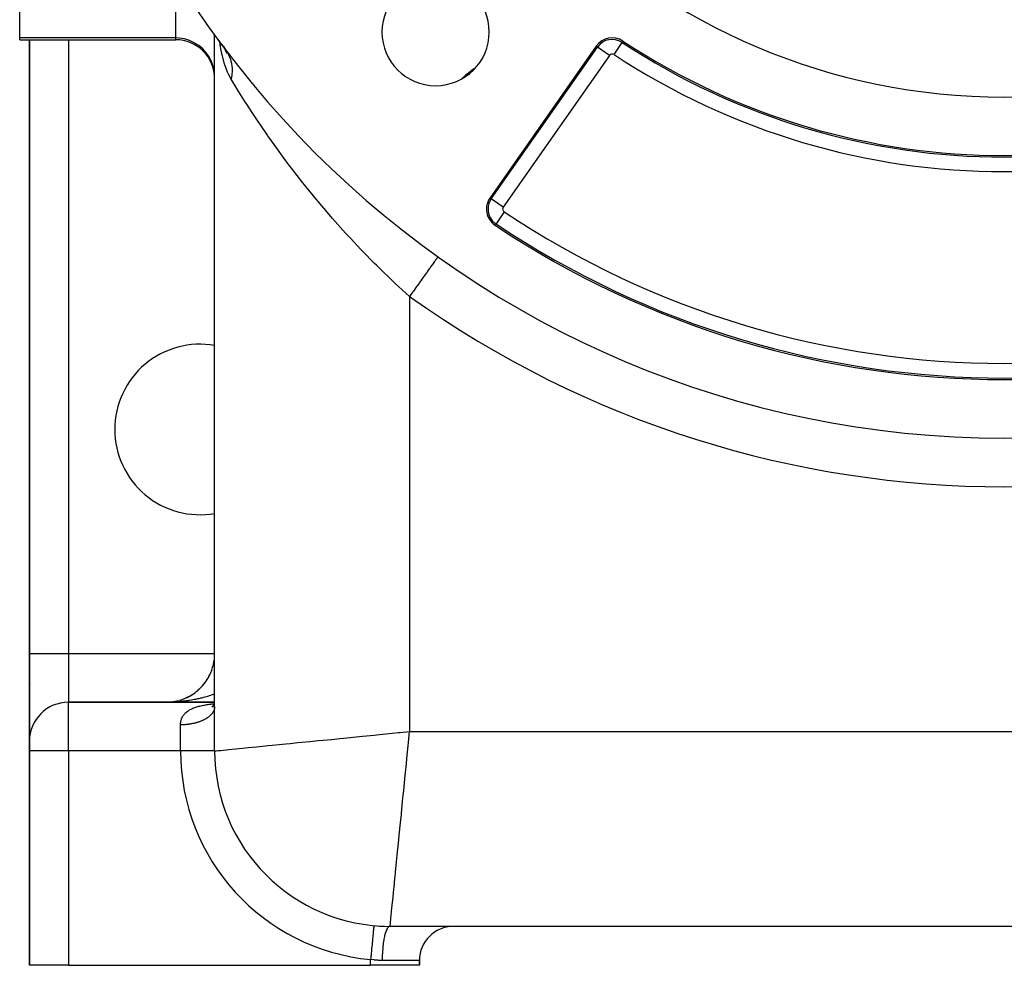
# Model space of a CAD drawing. Extents: x 24 to 1506, y -841 to 283.
# Drawn here: x 547 to 648, y -423 to -326 of the extents above; entities that cross this region are included whole.
import ezdxf

# ---------------------------------------------------------------- set-up
doc = ezdxf.new("R2010")
doc.units = 0
doc.linetypes.add('DASHED', pattern=[11.05, 8.7, -2.35])
doc.layers.get('0').update_dxf_attribs({"linetype": 'CONTINUOUS'})
doc.layers.add('NEVIDI', color=4, linetype='DASHED')

msp = doc.modelspace()

# ---------------------------------------------------------------- linework, layer by layer
at = {"color": 2}
for p, q in [((547, -327.820607), (547, -319.837491)), ((547, -328), (547, -327.820607)), ((547, -328), (563, -328)), ((548, -328), (548, -391)), ((548, -391), (548, -328)), ((567, -327.4822), (567, -327.397087)), ((567, -327.4822), (567, -327.397087)), ((567, -401), (567, -327.48694)), ((567, -401), (567, -327.48694)), ((567.686898, -328.418068), (567.725377, -328.477774)), ((567.725377, -328.477774), (568.012319, -328.892696)), ((567.725377, -328.477774), (567.905293, -328.745724)), ((567.907576, -328.701824), (568.068481, -328.970948)), ((567.91064, -328.652695), (568.008819, -328.858996)), ((567.936198, -328.706399), (567.970055, -328.798818)), ((567.97613, -328.815401), (567.993546, -328.862942)), ((567.998988, -328.877796), (568.042637, -328.996943)), ((568.037191, -328.918613), (568.047738, -328.940777)), ((568.056031, -328.958203), (568.265148, -329.397617)), ((568.086745, -329.001496), (568.108545, -329.037959)), ((568.119108, -329.047114), (568.294108, -329.300167)), ((606.144638, -328.658235), (595.243438, -344.226761)), ((568.294108, -329.300167), (568.309752, -329.326173)), ((586, -347.342607), (586, -347.336597)), ((586, -347.336597), (586, -347.342607)), ((589.904762, -350.276337), (589.901548, -350.28084)), ((586, -352.76582), (586, -352.762855)), ((586, -352.762855), (586, -352.76582)), ((548, -400), (548, -391)), ((548, -391), (548, -400)), ((566.568987, -393.033826), (566.64029, -392.865504)), ((566.705296, -392.694946), (566.653897, -392.827908)), ((548.036445, -393.608524), (548.03495, -393.592467)), ((566.013435, -393.983616), (566.120743, -393.833654)), ((566.120743, -393.833654), (566.222313, -393.680046)), ((566.222313, -393.680046), (566.318026, -393.523024)), ((566.318026, -393.523024), (566.407774, -393.362823)), ((566.407774, -393.362823), (566.334173, -393.49298)), ((566.407774, -393.362823), (566.491456, -393.199678)), ((566.491456, -393.199678), (566.568987, -393.033826)), ((548.144915, -394.207382), (548.143333, -394.198919)), ((565.113905, -394.912732), (565.257152, -394.79439)), ((565.257152, -394.79439), (565.395781, -394.670918)), ((565.395781, -394.670918), (565.283403, -394.770844)), ((565.395781, -394.670918), (565.52961, -394.542512)), ((565.52961, -394.542512), (565.658453, -394.409368)), ((565.658453, -394.409368), (565.782145, -394.271694)), ((565.782145, -394.271694), (565.900524, -394.129705)), ((565.900524, -394.129705), (566.013435, -393.983616)), ((562.949866, -395.909322), (562.745602, -395.944117)), ((562.745602, -395.944117), (562.929998, -395.912801)), ((562.929998, -395.912801), (563.11306, -395.874608)), ((563.11306, -395.874608), (563.294524, -395.829601)), ((563.294524, -395.829601), (563.301962, -395.827459)), ((563.450201, -395.785739), (563.651642, -395.719488)), ((563.651642, -395.719488), (563.826787, -395.654549)), ((563.826787, -395.654549), (563.999316, -395.583137)), ((563.999316, -395.583137), (564.16898, -395.505357)), ((564.16898, -395.505357), (564.335547, -395.421346)), ((564.335547, -395.421346), (564.498787, -395.331242)), ((564.498787, -395.331242), (564.658467, -395.235182)), ((564.658467, -395.235182), (564.814358, -395.133303)), ((564.814358, -395.133303), (564.966239, -395.025761)), ((564.966239, -395.025761), (565.113905, -394.912732)), ((567, -396), (552, -396)), ((552, -396), (567, -396)), ((562, -396), (562.219686, -395.995584)), ((562.203376, -395.995971), (562, -396)), ((562.19627, -395.996056), (562, -396)), ((562.196005, -395.996072), (562, -396)), ((562.199299, -395.996089), (562, -396)), ((562.195516, -395.9961), (562, -396)), ((562.195222, -395.996215), (562, -396)), ((562.191146, -395.99635), (562, -396)), ((562.18707, -395.996493), (562, -396)), ((562.381997, -395.985422), (562.18707, -395.996493)), ((562.18707, -395.996493), (562.373871, -395.985991)), ((562.390126, -395.984887), (562.191146, -395.99635)), ((562.191146, -395.99635), (562.381997, -395.985422)), ((562.195222, -395.996215), (562.390126, -395.984887)), ((562.384407, -395.985192), (562.195222, -395.996215)), ((562.199299, -395.996089), (562.398256, -395.984385)), ((562.572262, -395.967252), (562.373871, -395.985991)), ((562.373871, -395.985991), (562.560137, -395.968523)), ((562.584395, -395.966056), (562.381997, -395.985422)), ((562.381997, -395.985422), (562.572262, -395.967252)), ((562.390126, -395.984887), (562.584395, -395.966056)), ((562.398256, -395.984385), (562.390853, -395.984817)), ((562.560137, -395.968523), (562.745602, -395.944117)), ((566.711328, -396.460714), (566.814013, -396.392496)), ((566.733913, -396.440273), (566.813099, -396.393247)), ((566.785521, -396.415877), (566.868926, -396.347435)), ((566.790341, -396.396845), (566.823075, -396.38506)), ((566.854205, -396.374584), (566.855463, -396.373989)), ((566.855051, -396.373549), (566.856024, -396.373199)), ((566.858777, -396.360095), (566.92762, -396.283398)), ((566.860593, -396.366767), (566.955759, -396.248398)), ((566.860996, -396.353625), (566.880401, -396.336004)), ((566.880353, -396.342368), (566.884037, -396.339626)), ((566.924732, -396.295748), (566.926294, -396.29433)), ((566.930717, -396.28076), (566.971285, -396.224585)), ((566.930827, -396.286634), (566.991153, -396.194114)), ((566.932018, -396.297234), (566.998311, -396.181335)), ((566.98075, -396.243583), (567, -396.19303)), ((566.983697, -396.21934), (567, -396.183039)), ((566.995242, -396.453683), (567, -396.366202)), ((566.995552, -396.362572), (567, -396.320722)), ((566.99888, -396.287674), (567, -396.280701)), ((548, -400), (548, -401)), ((548, -401), (548, -400)), ((548, -401), (548, -423)), ((548, -423), (548, -401)), ((567, -401), (566.997767, -401)), ((583.325581, -418.921951), (583.325374, -418.924175)), ((711, -419), (585, -419)), ((711, -419), (585.000001, -419)), ((552, -423), (548, -423)), ((552, -423), (583, -423)), ((588, -423), (583, -423)), ((588, -423), (588, -422.5)), ((588, -422.5), (588, -423))]:
    msp.add_line(p, q, dxfattribs=at)
for centre, radius, start, end in [((648, -268.882583), 100, 180, 360), ((648, -268.882583), 65, 180, 360), ((589.663691, -327.218892), 5.5, 0, 180), ((589.663691, -327.218892), 5.5, 180, 360), ((563, -332), 4, 0, 90), ((607.782942, -329.805388), 2, 56.569944, 145), ((607.782942, -329.805388), 1.841028, 56.569944, 145), ((648, -268.882583), 71, 236.569944, 303.430056), ((598.038254, -337.649027), 8, 122.488206, 134.443996), ((596.881742, -345.373914), 2, 145, 236.245659), ((648, -268.882583), 94, 236.245659, 303.754341), ((565.5, -368), 8.75, 80.113695, 180), ((565.5, -368), 8.75, 180, 279.88877), ((562, -391), 5, 333.482032, 360), ((562, -391), 5, 318.668995, 325.846873), ((562, -391), 5, 326.290863, 333.077092), ((562, -391), 5, 297.507887, 311.384967), ((562, -391), 5, 311.478802, 318.614518), ((562, -391), 5, 280.580787, 281.854024), ((562, -391), 5, 282.696054, 283.969273), ((562, -391), 5, 284.81192, 285.049378), ((562, -391), 5, 286.285364, 286.97995), ((562, -391), 5, 289.045028, 290.316384), ((562, -391), 5, 291.160354, 292.433372), ((562, -391), 5, 293.275937, 296.923369), ((552, -400), 4, 90, 180), ((562, -391), 5, 272.116054, 272.490925), ((562, -391), 5, 276.348163, 277.621194), ((562, -391), 5, 278.464487, 279.170715), ((585, -401), 18, 180, 270), ((585, -401), 18, 266.018617, 268.153753), ((591.5, -422.5), 3.5, 90, 180)]:
    msp.add_arc(centre, radius, start, end, dxfattribs=at)
at = {"layer": 'NEVIDI', "color": 7, "linetype": 'CONTINUOUS'}
for p, q in [((563, -327.820607), (563, -321.468097)), ((563, -327.820607), (547, -327.820607)), ((552, -328), (552, -391)), ((563, -328), (563, -327.820607)), ((563.375338, -327.838218), (563, -327.820607)), ((563.905017, -327.924115), (563.375338, -327.838218)), ((564.418474, -328.080014), (563.905017, -327.924115)), ((564.906219, -328.303007), (564.418474, -328.080014)), ((567.514498, -328.199066), (567.497112, -328.08148)), ((567.568406, -328.56368), (567.514972, -328.202273)), ((608.797198, -328.268941), (608.884779, -328.13627)), ((565.359791, -328.589215), (564.906219, -328.303007)), ((565.770925, -328.93347), (565.359791, -328.589215)), ((566.13204, -329.329379), (565.770925, -328.93347)), ((567.583841, -328.653085), (567.568406, -328.56368)), ((567.63369, -328.92636), (567.583841, -328.653085)), ((567.769345, -329.57086), (567.63369, -328.92636)), ((567.905293, -328.745724), (568.112636, -329.032471)), ((568.262553, -329.249313), (568.294108, -329.300167)), ((595.37366, -344.317943), (606.274859, -328.749418)), ((606.274859, -328.749418), (606.144638, -328.658235)), ((607.502839, -329.609258), (606.27563, -328.749957)), ((607.971324, -329.520017), (608.79668, -328.269727)), ((566.436909, -329.770108), (566.13204, -329.329379)), ((566.679925, -330.247625), (566.436909, -329.770108)), ((566.856692, -330.753308), (566.679925, -330.247625)), ((567.63369, -329.526483), (567.632686, -329.526483)), ((567.788946, -329.654011), (567.769345, -329.57086)), ((568.019625, -330.491475), (567.788946, -329.654011)), ((568.309752, -329.326173), (568.373749, -329.438675)), ((568.373749, -329.438675), (568.392157, -329.473055)), ((568.392157, -329.473055), (568.475995, -329.643555)), ((568.475995, -329.643555), (568.488552, -329.671387)), ((568.488552, -329.671387), (568.504316, -329.707321)), ((568.543214, -329.526483), (568.489888, -329.526483)), ((568.504316, -329.707321), (568.585497, -329.913772)), ((568.585497, -329.913772), (568.598543, -329.951106)), ((568.598543, -329.951106), (568.617801, -330.008922)), ((568.617801, -330.008922), (568.627159, -330.038317)), ((568.627159, -330.038317), (568.664206, -330.164892)), ((568.664206, -330.164892), (568.674464, -330.203429)), ((568.674464, -330.203429), (568.718252, -330.39295)), ((607.502839, -329.609258), (596.60164, -345.177784)), ((566.963995, -331.277812), (566.856692, -330.753308)), ((567, -331.812165), (566.963995, -331.277812)), ((568.043535, -330.565956), (568.019625, -330.491475)), ((568.32435, -331.31421), (568.043535, -330.565956)), ((568.718252, -330.39295), (568.724337, -330.423679)), ((568.724337, -330.423679), (568.731772, -330.46328)), ((568.731772, -330.46328), (568.765641, -330.689073)), ((568.765641, -330.689073), (568.770222, -330.729573)), ((568.770222, -330.729573), (568.776422, -330.792072)), ((568.790008, -331.277068), (568.775311, -331.513826)), ((568.776422, -330.792072), (568.779174, -330.823856)), ((568.779174, -330.823856), (568.787951, -330.959986)), ((568.787951, -330.959986), (568.78966, -331.001218)), ((568.78966, -331.001218), (568.791789, -331.202767)), ((568.791178, -331.23526), (568.790008, -331.277068)), ((568.791789, -331.202767), (568.791178, -331.23526)), ((568.353238, -331.38002), (568.32435, -331.31421)), ((568.416354, -331.517754), (568.353238, -331.38002)), ((568.691561, -332.034891), (568.416354, -331.517754)), ((568.694616, -332.039968), (568.691561, -332.034891)), ((568.733506, -331.837024), (568.694616, -332.039967)), ((569.276664, -332.994276), (568.694616, -332.039968)), ((568.740409, -331.79459), (568.733506, -331.837024)), ((568.760222, -331.654101), (568.740409, -331.79459)), ((568.764203, -331.621032), (568.760222, -331.654101)), ((568.771267, -331.556031), (568.764203, -331.621032)), ((568.775311, -331.513826), (568.771267, -331.556031)), ((569.388517, -333.1752), (569.276664, -332.994276)), ((569.494637, -333.346131), (569.388517, -333.1752)), ((571, -332.592058), (571, -332.683202)), ((570.179235, -334.431838), (569.494637, -333.346131)), ((570.303591, -334.625917), (570.179235, -334.431838)), ((570.851286, -335.469546), (570.303591, -334.625917)), ((571.180822, -335.968629), (570.851286, -335.469546)), ((571.317692, -336.174102), (571.180822, -335.968629)), ((572.278341, -337.5871), (571.317692, -336.174102)), ((572.427115, -337.801444), (572.278341, -337.5871)), ((572.464822, -337.855583), (572.427115, -337.801444)), ((573.46355, -339.262872), (572.464822, -337.855583)), ((573.621783, -339.481237), (573.46355, -339.262872)), ((574.309548, -340.416243), (573.621783, -339.481237)), ((574.717911, -340.960808), (574.309548, -340.416243)), ((574.88501, -341.181423), (574.717911, -340.960808)), ((576.040642, -342.672994), (574.88501, -341.181423)), ((576.216594, -342.894983), (576.040642, -342.672994)), ((576.356111, -343.070069), (576.216594, -342.894983)), ((577.433185, -344.394503), (576.356111, -343.070069)), ((581, -343.114293), (581, -343.074241)), ((577.618147, -344.617206), (577.433185, -344.394503)), ((595.37366, -344.317943), (595.243438, -344.226761)), ((596.60164, -345.177784), (595.37366, -344.317943)), ((578.571973, -345.744393), (577.618147, -344.617206)), ((578.897688, -346.121321), (578.571973, -345.744393)), ((579.092253, -346.34458), (578.897688, -346.121321)), ((580.428108, -347.840181), (579.092253, -346.34458)), ((596.691748, -345.658214), (595.858806, -346.904596)), ((595.858806, -346.904596), (595.770476, -347.036769)), ((580.62932, -348.059955), (580.428108, -347.840181)), ((580.921897, -348.377017), (580.62932, -348.059955)), ((582.006665, -349.527217), (580.921897, -348.377017)), ((582.213904, -349.742507), (582.006665, -349.527217)), ((583.368483, -350.916643), (582.213904, -349.742507)), ((589.814236, -350.403168), (589.761386, -350.477214)), ((589.828175, -350.383638), (589.814236, -350.403168)), ((589.857182, -350.342998), (589.828175, -350.383638)), ((589.885056, -350.303945), (589.857182, -350.342998)), ((589.891278, -350.295229), (589.885056, -350.303945)), ((589.901548, -350.28084), (589.891278, -350.295229)), ((583.633206, -351.179923), (583.368483, -350.916643)), ((583.846798, -351.39077), (583.633206, -351.179923)), ((585.309632, -352.797749), (583.846798, -351.39077)), ((589.053977, -351.468322), (588.911607, -351.667787)), ((589.094968, -351.410892), (589.053977, -351.468322)), ((589.18712, -351.281783), (589.094968, -351.410892)), ((589.309591, -351.110196), (589.18712, -351.281783)), ((589.344639, -351.061093), (589.309591, -351.110196)), ((589.423339, -350.950832), (589.344639, -351.061093)), ((589.523933, -350.809895), (589.423339, -350.950832)), ((589.552403, -350.770007), (589.523933, -350.809895)), ((589.615884, -350.681068), (589.552403, -350.770007)), ((589.693172, -350.572783), (589.615884, -350.681068)), ((589.714561, -350.542816), (589.693172, -350.572783)), ((589.761386, -350.477214), (589.714561, -350.542816)), ((588.437828, -352.331571), (588.26287, -352.576694)), ((588.488452, -352.260644), (588.437828, -352.331571)), ((588.601596, -352.102125), (588.488452, -352.260644)), ((588.761641, -351.877895), (588.601596, -352.102125)), ((588.80786, -351.813141), (588.761641, -351.877895)), ((588.911607, -351.667787), (588.80786, -351.813141)), ((585.529729, -353.003966), (585.309632, -352.797749)), ((585.872816, -353.322623), (585.529729, -353.003966)), ((587, -354.346025), (585.872816, -353.322623)), ((587.719497, -353.33798), (587.523631, -353.612395)), ((587.776017, -353.258794), (587.719497, -353.33798)), ((587.901294, -353.083277), (587.776017, -353.258794)), ((588.08833, -352.821231), (587.901294, -353.083277)), ((588.142445, -352.745414), (588.08833, -352.821231)), ((588.26287, -352.576694), (588.142445, -352.745414)), ((587.008362, -354.334299), (586.999994, -354.346022)), ((587, -354.346025), (587, -399)), ((587.136452, -354.154842), (587.008362, -354.334299)), ((587.337681, -353.872916), (587.136452, -354.154842)), ((587.395731, -353.791586), (587.337681, -353.872916)), ((587.523631, -353.612395), (587.395731, -353.791586)), ((548, -391), (552, -391)), ((552, -391), (567.000018, -391)), ((552, -391), (552, -396)), ((563.652397, -395.915004), (563.455386, -395.934185)), ((563.782523, -395.900951), (563.652397, -395.915004)), ((563.977977, -395.877749), (563.782523, -395.900951)), ((564.10695, -395.861048), (563.977977, -395.877749)), ((564.247691, -395.841547), (564.10695, -395.861048)), ((564.300892, -395.833826), (564.247691, -395.841547)), ((564.42848, -395.81452), (564.300892, -395.833826)), ((564.620544, -395.783334), (564.42848, -395.81452)), ((564.746801, -395.761422), (564.620544, -395.783334)), ((564.936703, -395.726317), (564.746801, -395.761422)), ((565.061547, -395.701807), (564.936703, -395.726317)), ((565.248744, -395.662881), (565.061547, -395.701807)), ((565.32673, -395.645881), (565.248744, -395.662881)), ((565.371904, -395.63582), (565.32673, -395.645881)), ((565.556458, -395.593057), (565.371904, -395.63582)), ((565.677463, -395.563548), (565.556458, -395.593057)), ((565.859259, -395.516971), (565.677463, -395.563548)), ((565.978494, -395.484925), (565.859259, -395.516971)), ((566.156922, -395.434692), (565.978494, -395.484925)), ((566.273884, -395.400243), (566.156922, -395.434692)), ((566.352784, -395.376308), (566.273884, -395.400243)), ((566.448738, -395.346427), (566.352784, -395.376308)), ((566.563385, -395.30959), (566.448738, -395.346427)), ((566.734621, -395.252202), (566.563385, -395.30959)), ((566.846931, -395.212972), (566.734621, -395.252202)), ((567, -395.157283), (566.846931, -395.212972)), ((552, -401), (552, -396)), ((562.332326, -395.996583), (562.132168, -395.999459)), ((562.464501, -395.993325), (562.332326, -395.996583)), ((562.66404, -395.986355), (562.464501, -395.993325)), ((562.796126, -395.98038), (562.66404, -395.986355)), ((562.995029, -395.969329), (562.796126, -395.98038)), ((563.12664, -395.960652), (562.995029, -395.969329)), ((563.132892, -395.960213), (563.12664, -395.960652)), ((563.324688, -395.945532), (563.132892, -395.960213)), ((563.455386, -395.934185), (563.324688, -395.945532)), ((564.190231, -396.942839), (564.274729, -396.882788)), ((564.274729, -396.882788), (564.33596, -396.842707)), ((564.33596, -396.842707), (564.428614, -396.786772)), ((564.428614, -396.786772), (564.49553, -396.749481)), ((564.49553, -396.749481), (564.596468, -396.69751)), ((564.596468, -396.69751), (564.668964, -396.662993)), ((564.668964, -396.662993), (564.757529, -396.623648)), ((564.757529, -396.623648), (564.777443, -396.615196)), ((564.777443, -396.615196), (564.854752, -396.583662)), ((564.854752, -396.583662), (564.969658, -396.540241)), ((564.969658, -396.540241), (565.051299, -396.511647)), ((565.051299, -396.511647), (565.172699, -396.472218)), ((565.172699, -396.472218), (565.258782, -396.446286)), ((565.258782, -396.446286), (565.386374, -396.410626)), ((565.386374, -396.410626), (565.476717, -396.387203)), ((565.476717, -396.387203), (565.610653, -396.354995)), ((565.610653, -396.354995), (565.614585, -396.354092)), ((565.614585, -396.354092), (565.705401, -396.33387)), ((565.705401, -396.33387), (565.845517, -396.304904)), ((565.845517, -396.304904), (565.944295, -396.285974)), ((565.944295, -396.285974), (566.089658, -396.260147)), ((566.089658, -396.260147), (566.191545, -396.243372)), ((566.191545, -396.243372), (566.341197, -396.220545)), ((566.341197, -396.220545), (566.445679, -396.205789)), ((566.445679, -396.205789), (566.598883, -396.185758)), ((566.598883, -396.185758), (566.705438, -396.172866)), ((566.705438, -396.172866), (566.833413, -396.158422)), ((566.833413, -396.158422), (566.862661, -396.155271)), ((566.862661, -396.155271), (566.971407, -396.144023)), ((566.881102, -396.923012), (566.87458, -396.935915)), ((566.902813, -396.877143), (566.881102, -396.923012)), ((566.916274, -396.84596), (566.902813, -396.877143)), ((566.934362, -396.799629), (566.916274, -396.84596)), ((566.945359, -396.768168), (566.934362, -396.799629)), ((566.959786, -396.721469), (566.945359, -396.768168)), ((566.968279, -396.689862), (566.959786, -396.721469)), ((566.979052, -396.642738), (566.968503, -396.68897)), ((566.971407, -396.144023), (567, -396.141291)), ((566.985062, -396.610884), (566.979052, -396.642738)), ((566.992096, -396.563687), (566.985062, -396.610884)), ((566.995595, -396.531726), (566.992096, -396.563687)), ((566.998909, -396.484411), (566.995595, -396.531726)), ((566.99989, -396.452387), (566.998909, -396.484411)), ((563.526724, -397.992926), (563.54486, -397.902302)), ((563.54486, -397.902302), (563.560202, -397.840674)), ((563.560202, -397.840674), (563.563844, -397.827385)), ((563.563844, -397.827385), (563.586395, -397.753351)), ((563.586395, -397.753351), (563.607338, -397.694063)), ((563.607338, -397.694063), (563.641727, -397.610056)), ((563.641727, -397.610056), (563.668477, -397.552974)), ((563.668477, -397.552974), (563.711331, -397.472314)), ((563.711331, -397.472314), (563.744079, -397.417507)), ((563.744079, -397.417507), (563.777598, -397.366204)), ((563.777598, -397.366204), (563.795789, -397.340083)), ((563.795789, -397.340083), (563.834665, -397.287742)), ((563.834665, -397.287742), (563.894944, -397.214406)), ((563.894944, -397.214406), (563.939546, -397.16515)), ((563.939546, -397.16515), (564.008098, -397.096188)), ((564.008098, -397.096188), (564.058207, -397.050136)), ((564.058207, -397.050136), (564.134575, -396.985848)), ((564.134575, -396.985848), (564.163895, -396.96282)), ((564.163895, -396.96282), (564.190231, -396.942839)), ((565.6422, -397.923183), (565.571604, -397.951753)), ((565.689044, -397.903377), (565.6422, -397.923183)), ((565.757151, -397.87331), (565.689044, -397.903377)), ((565.802395, -397.852461), (565.757151, -397.87331)), ((565.868077, -397.820876), (565.802395, -397.852461)), ((565.911573, -397.799055), (565.868077, -397.820876)), ((565.924507, -397.792421), (565.911573, -397.799055)), ((565.974873, -397.765925), (565.924507, -397.792421)), ((566.016688, -397.743095), (565.974873, -397.765925)), ((566.077184, -397.708638), (566.016688, -397.743095)), ((566.117165, -397.68488), (566.077184, -397.708638)), ((566.174895, -397.649083), (566.117165, -397.68488)), ((566.212891, -397.624493), (566.174895, -397.649083)), ((566.24057, -397.60603), (566.212891, -397.624493)), ((566.267842, -397.587361), (566.24057, -397.60603)), ((566.303899, -397.56191), (566.267842, -397.587361)), ((566.355863, -397.523577), (566.303899, -397.56191)), ((566.389778, -397.497414), (566.355863, -397.523577)), ((566.438785, -397.457853), (566.389778, -397.497414)), ((566.470601, -397.430954), (566.438785, -397.457853)), ((566.507308, -397.398609), (566.470601, -397.430954)), ((566.516443, -397.390325), (566.507308, -397.398609)), ((566.546231, -397.362617), (566.516443, -397.390325)), ((566.588688, -397.321127), (566.546231, -397.362617)), ((566.61629, -397.292749), (566.588688, -397.321127)), ((566.655449, -397.25033), (566.61629, -397.292749)), ((566.680793, -397.221352), (566.655449, -397.25033)), ((566.71658, -397.178082), (566.680793, -397.221352)), ((566.71992, -397.173889), (566.71658, -397.178082)), ((566.739652, -397.148516), (566.71992, -397.173889)), ((566.772003, -397.104471), (566.739652, -397.148516)), ((566.792706, -397.074441), (566.772003, -397.104471)), ((566.821567, -397.029694), (566.792706, -397.074441)), ((566.839854, -396.999279), (566.821567, -397.029694)), ((566.865202, -396.95386), (566.839854, -396.999279)), ((566.87458, -396.935915), (566.865202, -396.95386)), ((563.5, -398.315227), (563.50236, -398.217444)), ((563.587362, -398.315591), (563.5, -398.316176)), ((563.5, -401), (563.5, -398.316176)), ((563.50236, -398.217444), (563.506695, -398.151161)), ((563.506695, -398.151161), (563.516911, -398.056938)), ((563.516911, -398.056938), (563.526724, -397.992926)), ((563.646953, -398.31452), (563.587362, -398.315591)), ((563.734998, -398.311937), (563.646953, -398.31452)), ((563.794391, -398.309519), (563.734998, -398.311937)), ((563.828373, -398.30789), (563.794391, -398.309519)), ((563.882288, -398.304936), (563.828373, -398.30789)), ((563.941557, -398.301166), (563.882288, -398.304936)), ((564.028946, -398.294599), (563.941557, -398.301166)), ((564.087825, -398.289491), (564.028946, -398.294599)), ((564.174581, -398.280952), (564.087825, -398.289491)), ((564.23291, -398.274525), (564.174581, -398.280952)), ((564.291843, -398.267465), (564.23291, -398.274525)), ((564.319021, -398.264015), (564.291843, -398.267465)), ((564.376891, -398.256258), (564.319021, -398.264015)), ((564.462034, -398.243814), (564.376891, -398.256258)), ((564.518986, -398.234794), (564.462034, -398.243814)), ((564.603328, -398.220389), (564.518986, -398.234794)), ((564.659512, -398.210086), (564.603328, -398.220389)), ((564.741063, -398.194104), (564.659512, -398.210086)), ((564.742651, -398.193781), (564.741063, -398.194104)), ((564.798071, -398.182193), (564.742651, -398.193781)), ((564.879655, -398.16406), (564.798071, -398.182193)), ((564.93426, -398.151192), (564.879655, -398.16406)), ((565.014246, -398.131251), (564.93426, -398.151192)), ((565.06779, -398.117156), (565.014246, -398.131251)), ((565.146136, -398.09542), (565.06779, -398.117156)), ((565.167946, -398.089128), (565.146136, -398.09542)), ((565.198461, -398.080143), (565.167946, -398.089128)), ((565.275173, -398.056605), (565.198461, -398.080143)), ((565.326324, -398.040131), (565.275173, -398.056605)), ((565.400992, -398.014915), (565.326324, -398.040131)), ((565.450707, -397.99733), (565.400992, -398.014915)), ((565.523418, -397.97041), (565.450707, -397.99733)), ((565.564808, -397.954425), (565.523418, -397.97041)), ((565.571604, -397.951753), (565.564808, -397.954425)), ((576.76364, -400.023636), (577.611453, -399.938854)), ((577.611453, -399.938854), (578.571915, -399.842808)), ((578.571915, -399.842808), (578.933838, -399.806616)), ((578.933838, -399.806616), (579.833303, -399.71667)), ((579.833303, -399.71667), (580.921918, -399.607808)), ((580.921918, -399.607808), (581.223958, -399.577604)), ((581.223958, -399.577604), (582.162132, -399.483787)), ((582.162132, -399.483787), (583.368479, -399.363151)), ((583.368479, -399.363151), (583.600631, -399.339936)), ((583.600631, -399.339936), (584.562823, -399.243718)), ((584.562823, -399.243718), (585.872809, -399.112721)), ((585.872809, -399.112721), (586.02739, -399.097263)), ((586.02739, -399.097263), (587, -399)), ((586.88729, -400.127117), (587, -399)), ((587, -399), (709, -399)), ((567.159041, -400.984095), (567.317381, -400.968257)), ((567.317381, -400.968257), (567.51328, -400.94867)), ((567.51328, -400.94867), (567.633687, -400.936632)), ((567.633687, -400.936632), (567.896484, -400.910351)), ((567.896484, -400.910351), (568.207065, -400.879293)), ((568.207065, -400.879293), (568.416372, -400.858363)), ((568.416372, -400.858363), (568.760402, -400.823958)), ((568.760402, -400.823958), (569.180929, -400.781906)), ((569.180929, -400.781906), (569.494619, -400.750538)), ((569.494619, -400.750538), (569.896293, -400.71037)), ((569.896293, -400.71037), (570.420416, -400.657957)), ((570.420416, -400.657957), (570.851248, -400.614875)), ((570.851248, -400.614875), (571.286694, -400.57133)), ((571.286694, -400.57133), (571.907094, -400.509289)), ((571.907094, -400.509289), (572.464779, -400.453522)), ((572.464779, -400.453522), (572.911764, -400.408824)), ((572.911764, -400.408824), (573.618585, -400.33814)), ((573.618585, -400.33814), (574.309604, -400.269039)), ((574.309604, -400.269039), (574.746206, -400.225379)), ((574.746206, -400.225379), (575.529658, -400.147034)), ((575.529658, -400.147034), (576.356112, -400.064388)), ((576.356112, -400.064388), (576.76364, -400.023636)), ((586.756285, -401.437171), (586.853114, -400.46888)), ((586.853114, -400.46888), (586.88729, -400.127117)), ((552, -401), (548, -401)), ((563.5, -401), (552, -401)), ((552, -401), (552, -423)), ((566.997767, -401), (563.5, -401)), ((567, -401), (567.031612, -400.996851)), ((567.031612, -400.996851), (567.109911, -400.989012)), ((567.109911, -400.989012), (567.159041, -400.984095)), ((586.636851, -402.631509), (586.756285, -401.437171)), ((586.516218, -403.837826), (586.611144, -402.888577)), ((586.611144, -402.888577), (586.636851, -402.631509)), ((586.392194, -405.078062), (586.516218, -403.837826)), ((586.283344, -406.166568), (586.374974, -405.250267)), ((586.374974, -405.250267), (586.392194, -405.078062)), ((586.157189, -407.428101), (586.283344, -406.166568)), ((586.061142, -408.388543), (586.148152, -407.518471)), ((586.148152, -407.518471), (586.157189, -407.428101)), ((585.935617, -409.643798), (586.061142, -408.388543)), ((585.852951, -410.47047), (585.933988, -409.660087)), ((585.933988, -409.660087), (585.935617, -409.643798)), ((585.735717, -411.642844), (585.852951, -410.47047)), ((585.66186, -412.381417), (585.730957, -411.690443)), ((585.730957, -411.690443), (585.735717, -411.642844)), ((585.556323, -413.436807), (585.66186, -412.381417)), ((585.398405, -415.016019), (585.490709, -414.092958)), ((585.490709, -414.092958), (585.546481, -413.535223)), ((585.546481, -413.535223), (585.556323, -413.436807)), ((585.385135, -415.148722), (585.398405, -415.016019)), ((585.264391, -416.356148), (585.34205, -415.579573)), ((585.34205, -415.579573), (585.385135, -415.148722)), ((585.156209, -417.437958), (585.218101, -416.819038)), ((585.218101, -416.819038), (585.249465, -416.505406)), ((585.249465, -416.505406), (585.264391, -416.356148)), ((585.075539, -418.244708), (585.120715, -417.79292)), ((585.120715, -417.79292), (585.141639, -417.583665)), ((585.141639, -417.583665), (585.156209, -417.437958)), ((583.310629, -419.081993), (583.301861, -419.175844)), ((583.315088, -419.034261), (583.310629, -419.081993)), ((583.315438, -419.030517), (583.315088, -419.034261)), ((583.320889, -418.972176), (583.315438, -419.030517)), ((583.323208, -418.947357), (583.320889, -418.972176)), ((583.323374, -418.945581), (583.323208, -418.947357)), ((583.325374, -418.924175), (583.323374, -418.945581)), ((584.796042, -419.109047), (584.707983, -419.22743)), ((584.799471, -419.105354), (584.796042, -419.109047)), ((584.81366, -419.090778), (584.799471, -419.105354)), ((584.904264, -419.023743), (584.81366, -419.090778)), ((584.907778, -419.022027), (584.904264, -419.023743)), ((584.922708, -419.015462), (584.907778, -419.022027)), ((584.999997, -419), (584.922708, -419.015462)), ((585.000001, -419), (585.000982, -418.990159)), ((585.000982, -418.990159), (585.01099, -418.890096)), ((585.01099, -418.890096), (585.015905, -418.840957)), ((585.015905, -418.840957), (585.023528, -418.764756)), ((585.023528, -418.764756), (585.051334, -418.486745)), ((585.051334, -418.486745), (585.063379, -418.366302)), ((585.063379, -418.366302), (585.075539, -418.244708)), ((583.217004, -420.084091), (583.197465, -420.293231)), ((583.229229, -419.953247), (583.217004, -420.084091)), ((583.230221, -419.942633), (583.229229, -419.953247)), ((583.247541, -419.75725), (583.230221, -419.942633)), ((583.258011, -419.645181), (583.247541, -419.75725)), ((583.258865, -419.636047), (583.258011, -419.645181)), ((583.273622, -419.478095), (583.258865, -419.636047)), ((583.2822, -419.386279), (583.273622, -419.478095)), ((583.282896, -419.378828), (583.2822, -419.386279)), ((583.294778, -419.251651), (583.282896, -419.378828)), ((583.301332, -419.1815), (583.294778, -419.251651)), ((583.301861, -419.175844), (583.301332, -419.1815)), ((584.417676, -420.025126), (584.355144, -420.323115)), ((584.420183, -420.014516), (584.417676, -420.025126)), ((584.429532, -419.975746), (584.420183, -420.014516)), ((584.500531, -419.717213), (584.429532, -419.975746)), ((584.503406, -419.707933), (584.500531, -419.717213)), ((584.514172, -419.673924), (584.503406, -419.707933)), ((584.592355, -419.458882), (584.514172, -419.673924)), ((584.595433, -419.451468), (584.592355, -419.458882)), ((584.607535, -419.423026), (584.595433, -419.451468)), ((584.691417, -419.255), (584.607535, -419.423026)), ((584.694767, -419.249283), (584.691417, -419.255)), ((584.707983, -419.22743), (584.694767, -419.249283)), ((583.120674, -421.115155), (583.104501, -421.288265)), ((583.121998, -421.100984), (583.120674, -421.115155)), ((583.144835, -420.85655), (583.121998, -421.100984)), ((583.159945, -420.694816), (583.144835, -420.85655)), ((583.161162, -420.681799), (583.159945, -420.694816)), ((583.182563, -420.452737), (583.161162, -420.681799)), ((583.196328, -420.305405), (583.182563, -420.452737)), ((583.197465, -420.293231), (583.196328, -420.305405)), ((584.24237, -421.128095), (584.237805, -421.174554)), ((584.284441, -420.767511), (584.24237, -421.128095)), ((584.286201, -420.754446), (584.284441, -420.767511)), ((584.292399, -420.709444), (584.286201, -420.754446)), ((584.345226, -420.37726), (584.292399, -420.709444)), ((584.347385, -420.365285), (584.345226, -420.37726)), ((584.355144, -420.323115), (584.347385, -420.365285)), ((583.036457, -422.016565), (583.018949, -422.203956)), ((583.037847, -422.001679), (583.036457, -422.016565)), ((583.062285, -421.740111), (583.037847, -422.001679)), ((583.07928, -421.558213), (583.062285, -421.740111)), ((583.080636, -421.543697), (583.07928, -421.558213)), ((583.104501, -421.288265), (583.080636, -421.543697)), ((584.182055, -422.093128), (584.176471, -422.5)), ((584.182475, -422.07816), (584.182055, -422.093128)), ((584.183882, -422.031513), (584.182475, -422.07816)), ((584.202126, -421.633181), (584.183882, -422.031513)), ((584.203011, -421.618604), (584.202126, -421.633181)), ((584.205981, -421.571447), (584.203011, -421.618604)), ((584.236468, -421.188524), (584.205981, -421.571447)), ((584.237805, -421.174554), (584.236468, -421.188524)), ((583.018949, -422.203956), (583, -422.406775)), ((583, -423), (583, -422.406775)), ((583.281789, -422.44614), (583.000003, -422.406777)), ((583.339043, -422.452823), (583.281789, -422.44614)), ((583.390955, -422.458498), (583.339043, -422.452823)), ((583.740076, -422.487207), (583.390955, -422.458498)), ((583.791757, -422.490059), (583.740076, -422.487207)), ((583.907877, -422.495156), (583.791757, -422.490059)), ((584.138007, -422.499901), (583.907877, -422.495156)), ((584.176471, -422.5), (584.138007, -422.499901)), ((588, -422.5), (584.176471, -422.5))]:
    msp.add_line(p, q, dxfattribs=at)
for centre, radius, start, end in [((648, -268.882583), 71.158972, 236.569944, 303.430056), ((607.782942, -329.805388), 0.341942, 56.569944, 145), ((648, -268.882583), 72.658058, 236.569944, 303.430056), ((596.881742, -345.373914), 1.841028, 145, 180), ((596.881742, -345.373914), 1.841028, 180, 236.245659), ((596.881742, -345.373914), 0.341942, 145, 180), ((596.881742, -345.373914), 0.341942, 180, 236.245659), ((648, -268.882583), 92.341942, 236.245659, 303.754341), ((648, -268.882583), 93.841028, 236.245659, 303.754341), ((648, -268.882583), 105, 234.482444, 305.517556), ((585, -401), 21.5, 180, 264.662443)]:
    msp.add_arc(centre, radius, start, end, dxfattribs=at)

doc.saveas('drawing.dxf')
